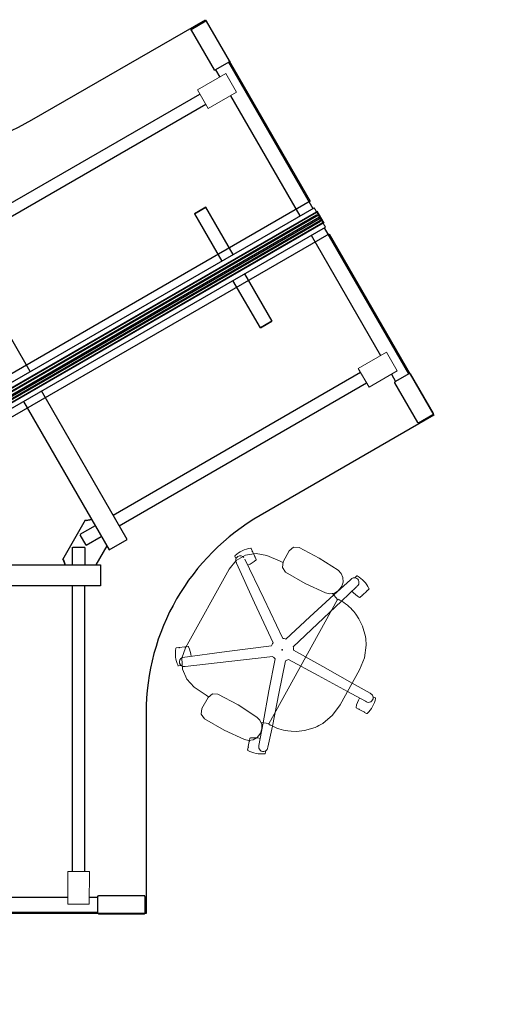
# Model space of a CAD drawing. Extents: x 11 to 388, y 22 to 373.
# Drawn here: x 319 to 380, y 46 to 176 of the extents above; entities that cross this region are included whole.
import ezdxf

# ---------------------------------------------------------------- set-up
doc = ezdxf.new("R2010")
doc.units = 0
doc.header["$MEASUREMENT"] = 0
doc.header["$PDSIZE"] = 5
for name, color, linetype in [('A-FURN', 7, 'Continuous'), ('A-FURN-P-CHAR', 2, 'Continuous'), ('A-FURN-P-CHAR-TN', 2, 'Continuous'), ('A-FURN-P-PNCP', 3, 'Continuous'), ('A-FURN-P-PNLS', 3, 'Continuous'), ('TK2SNAP_NODE', 2, 'Continuous'), ('TK2WORKSURFACE', 6, 'Continuous'), ('TK2WSURF_SUP', 7, 'Continuous')]:
    doc.layers.add(name, color=color, linetype=linetype)
doc.styles.get("Standard").update_dxf_attribs({"font": 'arial.ttf'})

# ---------------------------------------------------------------- blocks, each defined once
blk = doc.blocks.new('P_WWSTWA2A286060', base_point=(6103.24, 13031.27))
at = {"layer": 'TK2WSURF_SUP'}
for p, q in [((6119.5, 12962.6), (6130.76, 12982.11)), ((6129.72, 12980.3), (6162.2, 12961.55)), ((6161.41, 12960.19), (6128.93, 12978.94)), ((6104.83, 12971.07), (6156.8, 12941.07)), ((6103.36, 12968.51), (6155.32, 12938.51)), ((6168.91, 12966.74), (6165.9, 12961.51)), ((6169.02, 12966.77), (6170.93, 12965.67)), ((6167.94, 12960.33), (6170.96, 12965.56)), ((6090.85, 12961.42), (6102.11, 12941.92)), ((6115.64, 12961.42), (6104.38, 12941.92)), ((6166.02, 12961.35), (6165.47, 12960.39)), ((6167.83, 12960.3), (6165.92, 12961.4)), ((6099.73, 12940.54), (6088.46, 12960.05)), ((6106.76, 12940.54), (6118.03, 12960.05)), ((6167.73, 12960.36), (6156.64, 12941.16)), ((6164.05, 12957.94, 0), (6154.93, 12942.14)), ((6148.25, 12954.3), (6144.66, 12948.08)), ((6146.16, 12947.21), (6149.75, 12953.44)), ((6149.75, 12953.44), (6148.25, 12954.3)), ((6148.25, 12954.3), (6149.75, 12953.43)), ((6100.25, 12946.44), (6099.8, 12945.91)), ((6099.8, 12945.91), (6100.24, 12946.44)), ((6100.24, 12946.56), (6106.25, 12946.56)), ((6100.24, 12946.56), (6100.24, 12946.44)), ((6100.25, 12946.56), (6100.25, 12946.44)), ((6100.28, 12945.08), (6102.28, 12946.24)), ((6103.07, 12944.85), (6102.29, 12946.21)), ((6103.42, 12944.85), (6104.2, 12946.21)), ((6106.21, 12945.08), (6104.21, 12946.24)), ((6106.24, 12946.56), (6106.24, 12946.44)), ((6106.24, 12946.44), (6106.69, 12945.91)), ((6106.25, 12946.56), (6106.25, 12946.44)), ((6106.69, 12945.91), (6106.25, 12946.44)), ((6139.59, 12939.3), (6143.18, 12945.52)), ((6103.07, 12944.85), (6101.08, 12943.7)), ((6103.42, 12944.85), (6105.41, 12943.7)), ((6144.68, 12944.66), (6141.09, 12938.43)), ((6065.42, 12924.96), (6097.9, 12943.71)), ((6141.07, 12924.96), (6108.59, 12943.71)), ((6098.68, 12942.35), (6066.2, 12923.6)), ((6102.11, 12941.92), (6099.73, 12940.54)), ((6102.11, 12941.92), (6099.73, 12940.54)), ((6104.69, 12942.44), (6101.8, 12942.44)), ((6104.38, 12941.92), (6106.76, 12940.54)), ((6104.38, 12941.92), (6106.76, 12940.54)), ((6107.81, 12942.35), (6140.29, 12923.6)), ((6053.03, 12939.59), (6062.15, 12923.8, 0)), ((6139.59, 12939.3), (6141.09, 12938.44)), ((6141.09, 12938.43), (6139.59, 12939.3)), ((6153.46, 12939.59), (6144.34, 12923.8, 0)), ((6051.33, 12938.61), (6062.41, 12919.4)), ((6155.16, 12938.61), (6144.08, 12919.4)), ((6063.56, 12921.35), (6064.12, 12920.39)), ((6142.92, 12921.35), (6142.37, 12920.39)), ((6062.31, 12919.34), (6064.21, 12920.44)), ((6067.34, 12915.18), (6064.32, 12920.41)), ((6139.15, 12915.18), (6142.17, 12920.41)), ((6144.18, 12919.34), (6142.28, 12920.44)), ((6062.28, 12919.23), (6065.3, 12914)), ((6144.21, 12919.23), (6141.19, 12914)), ((6067.31, 12915.07), (6065.41, 12913.97)), ((6139.18, 12915.07), (6141.08, 12913.97))]:
    blk.add_line(p, q, dxfattribs=at)
at = {"layer": 'TK2WSURF_SUP', "linetype": 'Continuous', "lineweight": 15}
for p, q in [((6162.52, 12962.09), (6161.11, 12959.64)), ((6162.52, 12962.09), (6166.25, 12959.94)), ((6166.25, 12959.94), (6164.83, 12957.49)), ((6161.11, 12959.64), (6164.83, 12957.49)), ((6156.8, 12941.07), (6155.32, 12938.51)), ((6065.09, 12925.5), (6061.37, 12923.35)), ((6066.51, 12923.04), (6065.09, 12925.5)), ((6139.98, 12923.04), (6141.4, 12925.5)), ((6141.4, 12925.5), (6145.12, 12923.35)), ((6062.78, 12920.9), (6061.37, 12923.35)), ((6066.51, 12923.04), (6062.78, 12920.9)), ((6139.98, 12923.04), (6143.71, 12920.9)), ((6143.71, 12920.9), (6145.12, 12923.35))]:
    blk.add_line(p, q, dxfattribs=at)
at = {"layer": 'TK2WSURF_SUP'}
for points in [[(6169.02, 12966.77), (6168.98, 12966.79), (6168.94, 12966.78), (6168.91, 12966.74)], [(6170.96, 12965.56), (6170.98, 12965.6), (6170.97, 12965.65), (6170.93, 12965.67)], [(6165.92, 12961.4), (6165.88, 12961.43), (6165.87, 12961.47), (6165.9, 12961.51)], [(6167.94, 12960.33), (6167.92, 12960.29), (6167.87, 12960.28), (6167.83, 12960.3)], [(6064.21, 12920.44), (6064.25, 12920.47), (6064.3, 12920.45), (6064.32, 12920.41)], [(6142.28, 12920.44), (6142.24, 12920.47), (6142.19, 12920.45), (6142.17, 12920.41)], [(6062.28, 12919.23), (6062.26, 12919.27), (6062.27, 12919.32), (6062.31, 12919.34)], [(6144.21, 12919.23), (6144.23, 12919.27), (6144.22, 12919.32), (6144.18, 12919.34)], [(6067.31, 12915.07), (6067.35, 12915.1), (6067.37, 12915.14), (6067.34, 12915.18)], [(6139.18, 12915.07), (6139.14, 12915.1), (6139.12, 12915.14), (6139.15, 12915.18)], [(6065.3, 12914), (6065.32, 12913.96), (6065.37, 12913.95), (6065.41, 12913.97)], [(6141.19, 12914), (6141.17, 12913.96), (6141.12, 12913.95), (6141.08, 12913.97)]]:
    blk.add_rational_spline(points, [1, 0.804737865925, 0.804737865925, 1], degree=3, dxfattribs=at)
blk = doc.blocks.new('P_WWWTW3060', base_point=(758.33, 4.45))
at = {"layer": 'TK2SNAP_NODE'}
blk.add_point((758.33, 4.45), dxfattribs=at)
at = {"layer": 'TK2WORKSURFACE'}
blk.add_lwpolyline([(773.33, -38.85, 0.267949), (743.33, -38.85), (720.52, -52.02), (706.76, -28.18), (758.33, 1.6), (809.91, -28.18), (796.15, -52.02)], format="xyb", close=True, dxfattribs=at)
blk = doc.blocks.new('P_WWCFM1360')
at = {"layer": 'A-FURN-P-PNCP'}
for p, q in [((0.01, -0.38), (0.01, 0.38)), ((0.01, 0.38), (0.19, 0.38)), ((0.19, 0.38), (0.19, 0.5)), ((0.19, 0.5), (59.81, 0.5)), ((59.81, 0.5), (59.81, 0.38)), ((59.81, 0.38), (59.99, 0.38)), ((59.99, 0.38), (59.99, -0.38)), ((0.19, -0.38), (0.01, -0.38)), ((0.19, -0.5), (0.19, -0.38)), ((59.81, -0.5), (0.19, -0.5)), ((59.99, -0.38), (59.81, -0.38)), ((59.81, -0.38), (59.81, -0.5))]:
    blk.add_line(p, q, dxfattribs=at)
at = {"layer": 'TK2SNAP_NODE'}
for p in [(0, 0), (30, 0), (60, 0)]:
    blk.add_point(p, dxfattribs=at)
blk = doc.blocks.new('P_WWCGS960')
at = {"layer": 'A-FURN-P-PNLS'}
for p, q in [((0, -0.09), (0, 0.09)), ((0, 0.09), (60, 0.09)), ((60, -0.09), (60, 0.09)), ((0, -0.09), (60, -0.09))]:
    blk.add_line(p, q, dxfattribs=at)
at = {"layer": 'TK2SNAP_NODE'}
for p in [(0, 0), (30, 0), (60, 0)]:
    blk.add_point(p, dxfattribs=at)
blk = doc.blocks.new('P_WWCSA1360')
at = {"layer": 'A-FURN-P-PNCP'}
for p, q in [((-30, -0.87), (-30, -0.37)), ((-30, -0.37), (30, -0.37)), ((30, -0.87), (-30, -0.87)), ((30, -0.37), (30, -0.87))]:
    blk.add_line(p, q, dxfattribs=at)
at = {"layer": 'TK2SNAP_NODE'}
blk.add_point((0, 0), dxfattribs=at)
blk = doc.blocks.new('P_WWCTTS60')
at = {"layer": 'A-FURN-P-PNCP'}
for p, q in [((0, 0.81), (60, 0.81)), ((0, -0.81), (0, 0.81)), ((60, 0.81), (60, -0.81)), ((60, -0.81), (0, -0.81))]:
    blk.add_line(p, q, dxfattribs=at)
at = {"layer": 'TK2SNAP_NODE'}
for p in [(0, 0), (30, 0), (60, 0)]:
    blk.add_point(p, dxfattribs=at)
blk = doc.blocks.new('P_WWCET13')
at = {"layer": 'A-FURN-P-PNCP'}
for p, q in [((-0.08, 0.89), (0, 0.89)), ((-0.08, -0.89), (-0.08, 0.89)), ((0, 0.89), (0, -0.89)), ((0, -0.89), (-0.08, -0.89))]:
    blk.add_line(p, q, dxfattribs=at)
at = {"layer": 'TK2SNAP_NODE'}
blk.add_point((0, 0), dxfattribs=at)

msp = doc.modelspace()

# ---------------------------------------------------------------- linework, layer by layer
at = {"layer": 'A-FURN-P-CHAR', "lineweight": 0}
for p, q in [((349, 106.34), (349.14, 106.04)), ((354.01, 106.06), (354.58, 106.53)), ((354.58, 106.53), (355.31, 106.49)), ((357.94, 105.1), (355.31, 106.49)), ((346.86, 105.34), (347, 105.04)), ((349.47, 105.33), (349.19, 105.93)), ((349.53, 105.21), (349.66, 104.92)), ((352.81, 104.68), (351.07, 105.42)), ((354.01, 106.06), (353.19, 104.59)), ((360.42, 103.49), (357.94, 105.1)), ((346.1, 103.64), (340.37, 93.3)), ((347.08, 104.42), (347.02, 104.54)), ((353.16, 104.51), (352.81, 104.68)), ((353.19, 104.59), (353.1, 103.86)), ((353.1, 103.86), (353.53, 103.26)), ((356.09, 101.77), (353.53, 103.26)), ((360.42, 103.49), (360.82, 103.06)), ((360.82, 103.06), (361.05, 102.52)), ((361.05, 102.52), (361.07, 101.94)), ((362.05, 102.25), (362.14, 102.34)), ((362.85, 102.73), (362.61, 102.51)), ((358.78, 100.53), (356.09, 101.77)), ((360.44, 100.8), (360.81, 101.25)), ((360.89, 101.38), (360.81, 101.25)), ((361.07, 101.94), (360.89, 101.38)), ((364.46, 101.01), (364.23, 100.79)), ((351.32, 83.33), (360.35, 99.67)), ((358.78, 100.53), (359.35, 100.41)), ((359.35, 100.41), (359.93, 100.5)), ((359.67, 100.43), (360.35, 99.65)), ((359.93, 100.5), (360.44, 100.8)), ((360.41, 99.64), (360.44, 99.69)), ((360.61, 99.6), (360.44, 99.69)), ((363.56, 100.16), (363.32, 99.94)), ((363.65, 100.25), (364.13, 100.7)), ((360.61, 99.6), (360.66, 99.57)), ((362.49, 98.06), (362.77, 97.7)), ((362.77, 97.7), (363.16, 97.12)), ((363.16, 97.12), (363.62, 96.16)), ((363.62, 96.16), (364, 94.78)), ((339.16, 93.28), (339.48, 93.32)), ((340.26, 93.41), (339.6, 93.33)), ((340.37, 93.3), (339.91, 91.92)), ((340.39, 93.43), (340.71, 93.47)), ((364.09, 93.66), (363.87, 91.98)), ((339.91, 91.92), (339.97, 90.49)), ((363.87, 91.98), (363.25, 90.42)), ((339.45, 90.93), (339.77, 90.97)), ((339.97, 90.49), (340.53, 89.18)), ((363.25, 90.42), (360.69, 85.79)), ((340.53, 89.18), (341.51, 88.14)), ((343.34, 86.78), (342.53, 85.31)), ((343.39, 86.85), (343.07, 87.06)), ((347.27, 85.82), (344.64, 87.21)), ((364.61, 87.33), (364.72, 87.27)), ((365.32, 86.72), (365.03, 86.88)), ((349.75, 84.2), (347.27, 85.82)), ((359.7, 84.43), (360.69, 85.79)), ((363.09, 85.26), (362.81, 85.41)), ((364.02, 86.28), (364.14, 86.22)), ((342.53, 85.31), (342.43, 84.58)), ((342.43, 84.58), (342.86, 83.98)), ((358.4, 83.36), (359.7, 84.43)), ((363.2, 85.2), (363.78, 84.88)), ((364.17, 84.66), (363.89, 84.81)), ((345.43, 82.49), (342.86, 83.98)), ((350.3, 83.5), (351.32, 83.35)), ((351.34, 83.25), (351.37, 83.3)), ((351.51, 83.15), (351.34, 83.25)), ((351.51, 83.15), (351.56, 83.13)), ((356.02, 82.42), (357.4, 82.84)), ((348.12, 81.25), (345.43, 82.49)), ((349.27, 81.22), (349.78, 81.52)), ((349.78, 81.52), (350.15, 81.97)), ((350.22, 82.1), (350.15, 81.97)), ((353.81, 82.38), (354.27, 82.33)), ((354.27, 82.33), (354.97, 82.31)), ((354.97, 82.31), (356.02, 82.42)), ((348.12, 81.25), (348.69, 81.13)), ((348.75, 80.97), (348.62, 80.32)), ((348.69, 81.13), (349.27, 81.22)), ((348.77, 81.09), (348.83, 81.41)), ((348.53, 79.88), (348.6, 80.2)), ((350.85, 79.43), (350.92, 79.75))]:
    msp.add_line(p, q, dxfattribs=at)
at = {"layer": 'A-FURN-P-CHAR'}
for p, q in [((360.35, 99.67), (360.41, 99.64)), ((351.32, 83.33), (351.37, 83.3))]:
    msp.add_line(p, q, dxfattribs=at)
at = {"layer": 'A-FURN-P-CHAR', "lineweight": 0}
for points in [[(346.1, 103.64, 0), (347.02, 104.76, 0), (348.26, 105.48, 0), (349.67, 105.7, 0), (351.07, 105.42, 0)], [(353.14, 94.53, 0), (350.66, 99.76, 0), (348.17, 104.93, 0)], [(347.08, 104.42, 0), (349.45, 99.19, 0), (351.87, 93.94, 0)], [(362.05, 102.25, 0), (359.86, 100.25, 0)], [(360.87, 99.45, 0), (362.87, 101.37, 0)], [(359.86, 100.25, 0), (356.71, 97.36, 0), (353.56, 94.45, 0)], [(354.51, 93.43, 0), (357.7, 96.44, 0), (360.87, 99.45, 0)], [(351.66, 93.56, 0), (345.8, 92.8, 0), (339.97, 92.01, 0)], [(340.32, 90.85, 0), (346.06, 91.49, 0), (351.83, 92.18, 0)], [(352.13, 91.86, 0), (351.33, 87.65, 0), (350.56, 83.45, 0)], [(362.28, 88.66, 0), (358.43, 90.84, 0), (354.57, 93, 0)], [(351.78, 83.01, 0), (352.65, 87.29, 0), (353.5, 91.59, 0)], [(353.89, 91.78, 0), (357.78, 89.65, 0), (361.66, 87.55, 0)], [(343.07, 87.06, 0), (341.51, 88.14, 0)], [(364.61, 87.33, 0), (362.28, 88.66, 0)], [(343.34, 86.78, 0), (343.91, 87.25, 0), (344.64, 87.21, 0)], [(361.66, 87.55, 0), (364.02, 86.28, 0)], [(349.75, 84.2, 0), (350.15, 83.78, 0), (350.38, 83.24, 0), (350.41, 82.66, 0), (350.22, 82.1, 0)], [(350.02, 80.46, 0), (350.56, 83.45, 0)], [(351.78, 83.01, 0), (351.2, 80.23, 0)]]:
    msp.add_polyline3d(points, dxfattribs=at)
for centre, radius, start, end in [((349.37, 102.76), 3.64, 96.8346, 133.2576), ((348.95, 106.31), 0.0625, 25.0461, 96.8346), ((346.92, 105.36), 0.0625, 133.2576, 205.0461), ((347.57, 104.8), 0.605, 36.4901, 211.544), ((347.06, 105.07), 0.0625, 205.0461, 215.8681), ((347.15, 107.5), 3.64, 292.5965, 313.2576), ((349.08, 106.01), 0.0625, 295.0461, 25.0461), ((349.14, 105.9), 0.0625, 25.0461, 115.0461), ((349.42, 105.3), 0.0625, 295.0461, 25.0461), ((349.47, 105.19), 0.0625, 25.0461, 115.0461), ((349.61, 104.89), 0.0625, 313.2576, 25.0461), ((362.56, 101.9), 0.605, 306.5431, 139.5491), ((362.66, 102.47), 0.0625, 133.0461, 143.8681), ((362.89, 102.69), 0.0625, 61.2576, 133.0461), ((361.17, 99.55), 3.64, 24.8346, 61.2576), ((364.42, 101.05), 0.0625, 313.0461, 24.8346), ((365, 103.12), 3.64, 220.5965, 241.2576), ((363.28, 99.99), 0.0625, 241.2576, 313.0461), ((363.52, 100.21), 0.0625, 313.0461, 43.0461), ((363.61, 100.29), 0.0625, 223.0461, 313.0461), ((364.09, 100.75), 0.0625, 313.0461, 43.0461), ((364.18, 100.83), 0.0625, 223.0461, 313.0461), ((357.34, 93.69), 6.75, 40.3427, 60.5764), ((353.07, 93.03), 1.5, 70.7681, 87.3241), ((357.34, 93.69), 6.75, 359.7119, 9.2963), ((342.68, 92.52), 3.64, 168.8346, 205.2576), ((339.16, 93.21), 0.0625, 97.0461, 168.8346), ((339.49, 93.25), 0.0625, 7.0461, 97.0461), ((339.61, 93.27), 0.0625, 97.0461, 187.0461), ((340.27, 93.35), 0.0625, 7.0461, 97.0461), ((340.39, 93.37), 0.0625, 97.0461, 187.0461), ((340.72, 93.41), 0.0625, 25.2576, 97.0461), ((337.48, 91.88), 3.64, 4.5965, 25.2576), ((353.07, 93.03), 1.5, 142.7681, 159.3241), ((353.07, 93.03), 1.5, 358.7681, 15.3241), ((340.17, 91.44), 0.605, 108.4901, 283.544), ((353.07, 93.03), 1.5, 214.7681, 231.3241), ((339.44, 90.99), 0.0625, 205.2576, 277.0461), ((339.76, 91.03), 0.0625, 277.0461, 287.8681), ((353.07, 93.03), 1.5, 286.7681, 303.3241), ((366.35, 84.8), 3.64, 148.5965, 169.2576), ((364.43, 86.74), 0.605, 234.5431, 67.5491), ((365, 86.83), 0.0625, 61.0461, 71.8681), ((365.29, 86.67), 0.0625, 349.2576, 61.0461), ((362.84, 85.47), 0.0625, 169.2576, 241.0461), ((361.77, 87.34), 3.64, 312.8346, 349.2576), ((363.12, 85.31), 0.0625, 241.0461, 331.0461), ((363.23, 85.25), 0.0625, 151.0461, 241.0461), ((363.81, 84.93), 0.0625, 241.0461, 331.0461), ((363.92, 84.87), 0.0625, 151.0461, 241.0461), ((364.21, 84.71), 0.0625, 241.0461, 312.8346), ((354.78, 89.06), 6.75, 241.5158, 261.7496), ((354.78, 89.06), 6.75, 292.7959, 302.3803), ((348.66, 80.19), 0.0625, 79.0461, 169.0461), ((348.68, 80.31), 0.0625, 169.0461, 259.0461), ((348.81, 80.96), 0.0625, 79.0461, 169.0461), ((348.83, 81.08), 0.0625, 169.0461, 259.0461), ((348.89, 81.4), 0.0625, 97.2576, 169.0461), ((349.35, 77.85), 3.64, 76.5965, 97.2576), ((350.6, 80.28), 0.605, 162.5432, 355.5491), ((348.6, 79.87), 0.0625, 169.0461, 240.8346), ((350.34, 82.99), 3.64, 240.8346, 277.2576), ((350.79, 79.44), 0.0625, 277.2576, 349.0461), ((350.85, 79.76), 0.0625, 349.0461, 359.8681)]:
    msp.add_arc(centre, radius, start, end, dxfattribs=at)
at = {"layer": 'TK2SNAP_NODE', "color": 3}
msp.add_point((353.07, 93.03), dxfattribs=at)

# ---------------------------------------------------------------- block references
at = {"layer": 'A-FURN'}
for name, p, rotation in [('P_WWSTWA2A286060', (252.38, 149.85), 59.99999999999999), ('P_WWWTW3060', (305.19, 119.36), 180), ('P_WWWTW3060', (305.19, 119.36), 59.99999999999999), ('P_WWCSA1360', (332.03, 134.85), 209.9999999999999), ('P_WWCTTS60', (306.05, 119.85), 29.99999999999996), ('P_WWCFM1360', (306.05, 119.85), 29.99999999999996), ('P_WWCET13', (358.01, 149.85), 210), ('P_WWCGS960', (306.05, 119.85), 29.99999999999996), ('P_WWCSA1360', (332.03, 134.85), 29.99999999999996)]:
    msp.add_blockref(name, p, dxfattribs=dict(at, rotation=rotation))
at = {"layer": 'A-FURN', "xscale": -1, "rotation": 300.0000000000001}
msp.add_blockref('P_WWWTW3060', (305.19, 119.36), dxfattribs=at)

# ---------------------------------------------------------------- texts
at = {"layer": 'A-FURN-P-CHAR-TN', "flags": 1}
for tag, s in [('CAPPN', 'NPRTNW'), ('CAPMG', 'TEK'), ('CAPMC', 'TSC'), ('CAPQT', '1'), ('CAPDH', '0.000000'), ('CAPGC', '00')]:
    msp.add_attdef(tag, (353.07, 93.03), s, height=0.001, rotation=241.0461, dxfattribs=at)

doc.saveas('drawing.dxf')
